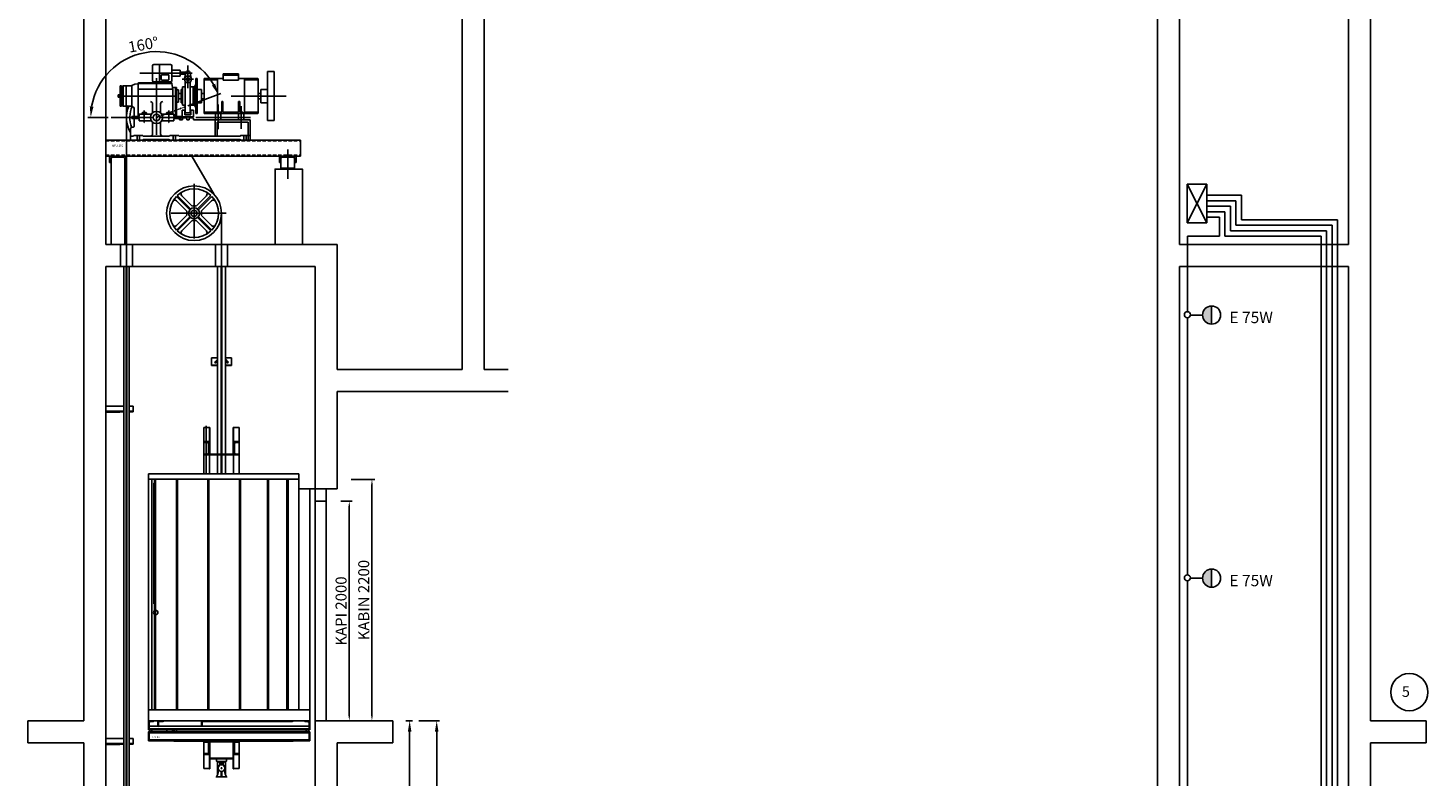
# Model space of a CAD drawing. Units: millimetres. Extents: x -27473 to 475, y 12702 to 21602.
# Drawn here: x -16805 to -14253, y 17258 to 18623 of the extents above; entities that cross this region are included whole.
import ezdxf

# ---------------------------------------------------------------- set-up
doc = ezdxf.new("R2010")
doc.units = ezdxf.units.MM
for name, pattern in [('DASHDOTX2', [2, 1, -0.5, 0, -0.5]), ('DASHEDX2', [1.5, 1, -0.5]), ('HIDDEN', [9.525, 6.35, -3.175])]:
    doc.linetypes.add(name, pattern=pattern)
for name, color, linetype in [('GÖRÜNMEZ', 6, 'HIDDEN'), ('KABIN', 171, 'Continuous'), ('KABLO', 1, 'Continuous'), ('KARKAS', 60, 'Continuous'), ('KASA', 150, 'Continuous'), ('KONSOL', 14, 'Continuous'), ('KUYU', 9, 'Continuous'), ('MAKINA', 140, 'Continuous'), ('MERKEZ', 1, 'DASHDOTX2'), ('NPU', 40, 'Continuous'), ('OLCU', 40, 'Continuous'), ('RAY', 5, 'Continuous'), ('YAZı', 4, 'Continuous')]:
    doc.layers.add(name, color=color, linetype=linetype)
doc.styles.add('ROMANS', font='romans', dxfattribs={"width": 0.7})
doc.styles.add('ROMANT', font='romant', dxfattribs={"height": 4})
doc.dimstyles.new('UMIT', dxfattribs={"dimscale": 0, "dimtxt": 20, "dimasz": 10, "dimexe": 5, "dimexo": 5, "dimgap": 5, "dimtad": 1, "dimdec": 0, "dimzin": 0, "dimdsep": 46, "dimtxsty": 'Standard', "dimcen": 0, "dimclrd": 2, "dimclre": 2, "dimclrt": 2, "dimadec": 0, "dimazin": 0, "dimtfac": 1, "dimtdec": 0, "dimtix": 1, "dimtmove": 2, "dimatfit": 3, "dimfxl": 1, "dimtolj": 1, "dimtzin": 0, "dimarcsym": 0})
doc.dimstyles.new('UMUT2', dxfattribs={"dimtxt": 20, "dimasz": 20, "dimexe": 5, "dimexo": 5, "dimgap": 5, "dimtad": 1, "dimdec": 0, "dimlfac": 2, "dimzin": 0, "dimdsep": 46, "dimtxsty": 'Standard', "dimcen": 0, "dimclrd": 2, "dimclre": 2, "dimclrt": 2, "dimadec": 0, "dimazin": 0, "dimtfac": 0.333333, "dimtdec": 0, "dimtix": 1, "dimtofl": 0, "dimtmove": 2, "dimatfit": 3, "dimfxl": 1, "dimtolj": 1, "dimtzin": 0, "dimarcsym": 0})

# ---------------------------------------------------------------- blocks, each defined once
blk = doc.blocks.new('*D12')
at = {"layer": 'DEFPOINTS', "color": 0, "ltscale": 4}
for p in [(-16098, 17360.3), (-16098, 14360.3), (-16060.2, 14360.3)]:
    blk.add_point(p, dxfattribs=at)
at = {"layer": 'OLCU', "color": 2, "lineweight": -2, "ltscale": 4}
for p, q in [((-16093, 17360.3), (-16055.2, 17360.3)), ((-16060.2, 17340.3), (-16060.2, 14380.3)), ((-16093, 14360.3), (-16055.2, 14360.3))]:
    blk.add_line(p, q, dxfattribs=at)
at = {"layer": 'OLCU', "color": 2, "ltscale": 4}
for points in [[(-16063.5, 17340.3), (-16056.9, 17340.3), (-16060.2, 17360.3)], [(-16063.5, 14380.3), (-16056.9, 14380.3), (-16060.2, 14360.3)]]:
    blk.add_solid(points, dxfattribs=at)
at = {"layer": 'OLCU', "color": 2, "ltscale": 4, "insert": (-16075.4, 15860.3), "char_height": 20, "attachment_point": 5, "rotation": 90}
blk.add_mtext('\\A1;SEYIR MESAFESI {\\fTxt|b0|i0|c162|p2;12000}', dxfattribs=at)
blk = doc.blocks.new('*D15')
at = {"layer": 'DEFPOINTS', "color": 0, "ltscale": 4}
for p in [(-16221, 17799.9), (-16178.2, 17799.9), (-16221, 17360.3)]:
    blk.add_point(p, dxfattribs=at)
at = {"layer": 'OLCU', "color": 2, "lineweight": -2, "ltscale": 4}
for p, q in [((-16216, 17799.9), (-16173.2, 17799.9)), ((-16178.2, 17370.3), (-16178.2, 17789.9)), ((-16216, 17360.3), (-16173.2, 17360.3))]:
    blk.add_line(p, q, dxfattribs=at)
at = {"layer": 'OLCU', "color": 2, "ltscale": 4}
for points in [[(-16179.9, 17789.9), (-16176.6, 17789.9), (-16178.2, 17799.9)], [(-16179.9, 17370.3), (-16176.6, 17370.3), (-16178.2, 17360.3)]]:
    blk.add_solid(points, dxfattribs=at)
at = {"layer": 'OLCU', "color": 2, "ltscale": 4, "insert": (-16193.2, 17580.1), "char_height": 20, "attachment_point": 5, "rotation": 90}
blk.add_mtext('\\A1;KABIN 2200', dxfattribs=at)
blk = doc.blocks.new('*D14')
at = {"layer": 'DEFPOINTS', "color": 0, "ltscale": 4}
for p in [(-16240, 17760.2), (-16219.5, 17760.2), (-16240.4, 17360.3)]:
    blk.add_point(p, dxfattribs=at)
at = {"layer": 'OLCU', "color": 2, "lineweight": -2, "ltscale": 4}
for p, q in [((-16235, 17760.2), (-16214.5, 17760.2)), ((-16219.5, 17370.3), (-16219.5, 17750.2)), ((-16235.4, 17360.3), (-16214.5, 17360.3))]:
    blk.add_line(p, q, dxfattribs=at)
at = {"layer": 'OLCU', "color": 2, "ltscale": 4}
for points in [[(-16221.2, 17750.2), (-16217.9, 17750.2), (-16219.5, 17760.2)], [(-16221.2, 17370.3), (-16217.9, 17370.3), (-16219.5, 17360.3)]]:
    blk.add_solid(points, dxfattribs=at)
at = {"layer": 'OLCU', "color": 2, "ltscale": 4, "insert": (-16234.5, 17560.2), "char_height": 20, "attachment_point": 5, "rotation": 90}
blk.add_mtext('\\A1;KAPI 2000', dxfattribs=at)
blk = doc.blocks.new('*D17')
at = {"layer": 'DEFPOINTS', "color": 0, "ltscale": 4}
for p in [(-16121.5, 17360.3), (-16109.5, 17360.3), (-16121.5, 16760.3)]:
    blk.add_point(p, dxfattribs=at)
at = {"layer": 'OLCU', "color": 2, "lineweight": -2, "ltscale": 4}
for p, q in [((-16116.5, 17360.3), (-16104.5, 17360.3)), ((-16109.5, 16780.3), (-16109.5, 17340.3)), ((-16116.5, 16760.3), (-16104.5, 16760.3))]:
    blk.add_line(p, q, dxfattribs=at)
at = {"layer": 'OLCU', "color": 2, "ltscale": 4}
for points in [[(-16112.8, 17340.3), (-16106.2, 17340.3), (-16109.5, 17360.3)], [(-16112.8, 16780.3), (-16106.2, 16780.3), (-16109.5, 16760.3)]]:
    blk.add_solid(points, dxfattribs=at)
at = {"layer": 'OLCU', "color": 2, "ltscale": 4, "insert": (-16124.7, 17060.3), "char_height": 20, "attachment_point": 5, "rotation": 90}
blk.add_mtext('\\A1;KAT YUKSEKLIGI{\\fTxt|b0|i0|c162|p2;  3}000', dxfattribs=at)
blk = doc.blocks.new('*D68')
at = {"layer": 'DEFPOINTS', "color": 0, "ltscale": 4}
for p in [(-16537.1, 18574.8), (-16518.1, 18479.4), (-16653.8, 18459.7), (-16570.8, 18459.7), (-16399.3, 18459.7)]:
    blk.add_point(p, dxfattribs=at)
at = {"layer": 'NPU', "color": 2, "lineweight": -2, "ltscale": 4}
for p, q in [((-16513.5, 18481.1), (-16453.7, 18503.4)), ((-16658.8, 18459.7), (-16695.8, 18459.7))]:
    blk.add_line(p, q, dxfattribs=at)
blk.add_arc((-16570.8, 18459.7), 120, 30.0485, 170.4379, dxfattribs=at)
at = {"layer": 'NPU', "color": 2, "ltscale": 4}
for points in [[(-16464, 18521.2), (-16470, 18518.3), (-16458.4, 18501.7)], [(-16685.8, 18479.3), (-16692.5, 18479.9), (-16690.8, 18459.7)]]:
    blk.add_solid(points, dxfattribs=at)
at = {"layer": 'NPU', "color": 2, "ltscale": 4, "insert": (-16594.8, 18592.5), "char_height": 20, "attachment_point": 5, "rotation": 10.2432}
blk.add_mtext('\\A1;160°', dxfattribs=at)

msp = doc.modelspace()

# ---------------------------------------------------------------- hatches: boundary and pattern name
at = {"layer": 'KUYU', "ltscale": 4}
for points in [[(-14664.382, 18099.616, 0.41421356), (-14647.882, 18083.116), (-14647.882, 18116.116, 0.41421356)], [(-14664.382, 17620.102, 0.41421356), (-14647.882, 17603.602), (-14647.882, 17636.602, 0.41421356)]]:
    msp.add_hatch(color=256, dxfattribs=at).paths.add_polyline_path(points)

# ---------------------------------------------------------------- linework, layer by layer
at = {"color": 2, "linetype": 'DASHEDX2'}
for p, q in [((-16606.36, 18426.775), (-16606.36, 18418.551)), ((-16601.856, 18426.775), (-16601.856, 18418.551)), ((-16540.765, 18426.775), (-16540.765, 18418.551)), ((-16536.262, 18426.775), (-16536.262, 18418.551)), ((-16411.926, 18426.775), (-16411.926, 18418.551)), ((-16407.423, 18426.775), (-16407.423, 18418.551))]:
    msp.add_line(p, q, dxfattribs=at)
at = {"ltscale": 3}
for p, q in [((-14692.526, 18268.004), (-14692.526, 18338.004)), ((-14692.526, 18338.004), (-14656.526, 18338.004)), ((-14692.526, 18338.004), (-14656.526, 18268.004)), ((-14656.526, 18338.004), (-14692.526, 18268.004)), ((-14656.526, 18338.004), (-14656.526, 18268.004)), ((-14656.526, 18268.004), (-14692.526, 18268.004)), ((-14647.882, 18116.116), (-14647.882, 18083.116)), ((-14647.882, 17636.602), (-14647.882, 17603.602))]:
    msp.add_line(p, q, dxfattribs=at)
at = {"linetype": 'Continuous'}
for centre, radius in [((-14691.946, 18100.252), 5.5), ((-14647.882, 18099.616), 16.5), ((-14647.882, 17620.102), 16.5), ((-14691.946, 17620.738), 5.5)]:
    msp.add_circle(centre, radius, dxfattribs=at)
at = {"layer": 'GÖRÜNMEZ', "linetype": 'HIDDEN'}
for p, q in [((-16663.497, 18417.051), (-16308.658, 18417.051)), ((-16663.497, 18391.208), (-16308.658, 18391.208))]:
    msp.add_line(p, q, dxfattribs=at)
at = {"layer": 'KABIN', "ltscale": 100}
for p, q in [((-16585.535, 17810.275), (-16585.535, 17360.275)), ((-16579.535, 17800.275), (-16579.535, 17380.275)), ((-16574.435, 17800.275), (-16574.435, 17380.275)), ((-16572.435, 17800.275), (-16572.435, 17380.275)), ((-16534.435, 17800.275), (-16534.435, 17380.275)), ((-16532.435, 17800.275), (-16532.435, 17380.275)), ((-16477.381, 17800.275), (-16477.381, 17380.275)), ((-16475.381, 17800.275), (-16475.381, 17380.275)), ((-16419.738, 17800.275), (-16419.738, 17380.275)), ((-16417.738, 17800.275), (-16417.738, 17380.275)), ((-16368.638, 17800.275), (-16368.638, 17380.275)), ((-16366.638, 17800.275), (-16366.638, 17380.275)), ((-16333.117, 17800.275), (-16333.117, 17380.275)), ((-16331.117, 17800.275), (-16331.117, 17380.275))]:
    msp.add_line(p, q, dxfattribs=at)
at = {"layer": 'KABIN', "linetype": 'Continuous'}
for p, q in [((-16585.535, 17810.275), (-16311.523, 17810.275)), ((-16585.535, 17800.275), (-16311.523, 17800.275)), ((-16585.535, 17380.275), (-16291.523, 17380.275)), ((-16585.535, 17360.275), (-16291.523, 17360.275)), ((-16585.535, 17359.875), (-16291.523, 17359.875))]:
    msp.add_line(p, q, dxfattribs=at)
msp.add_lwpolyline([(-16575.76, 17573.02), (-16573.76, 17573.02), (-16573.76, 17793.02), (-16575.76, 17793.02)], close=True, dxfattribs=at)
msp.add_circle((-16572.2, 17557.472), 4, dxfattribs=at)
at = {"layer": 'KABLO', "linetype": 'Continuous'}
for p, q in [((-14686.483, 18099.616), (-14664.382, 18099.616)), ((-14686.483, 17620.102), (-14664.382, 17620.102))]:
    msp.add_line(p, q, dxfattribs=at)
at = {"layer": 'KARKAS'}
for p, q in [((-16431.42, 17845.875), (-16473.42, 17845.875)), ((-16431.42, 17844.573), (-16473.42, 17844.573)), ((-16539.041, 17323.875), (-16539.041, 17322.875)), ((-16321.894, 17322.875), (-16539.041, 17322.875)), ((-16431.42, 17321.875), (-16473.42, 17321.875)), ((-16321.894, 17323.875), (-16321.894, 17322.875)), ((-16431.42, 17291.875), (-16473.42, 17291.875)), ((-16431.42, 17290.875), (-16473.42, 17290.875)), ((-16460.62, 17285.875), (-16444.22, 17285.875)), ((-16453.02, 17280.075), (-16453.02, 17285.875)), ((-16451.82, 17280.075), (-16451.82, 17285.875)), ((-16461.42, 17256.875), (-16461.42, 17257.875)), ((-16453.02, 17257.875), (-16453.02, 17267.705)), ((-16451.82, 17257.875), (-16451.82, 17267.705)), ((-16443.42, 17257.875), (-16443.42, 17256.875))]:
    msp.add_line(p, q, dxfattribs=at)
at = {"layer": 'KARKAS', "linetype": 'Continuous'}
for p, q in [((-16461.42, 17290.875), (-16461.42, 17286.675)), ((-16443.42, 17290.875), (-16443.42, 17286.675)), ((-16461.42, 17257.875), (-16443.42, 17257.875))]:
    msp.add_line(p, q, dxfattribs=at)
at = {"layer": 'KARKAS'}
for points in [[(-16473.42, 17894.875), (-16474.42, 17894.875), (-16474.42, 17844.875), (-16473.42, 17844.875)], [(-16431.42, 17894.875), (-16430.42, 17894.875), (-16430.42, 17844.875), (-16431.42, 17844.875)], [(-16473.42, 17272.875), (-16474.42, 17272.875), (-16474.42, 17322.875), (-16473.42, 17322.875)], [(-16431.42, 17272.875), (-16430.42, 17272.875), (-16430.42, 17322.875), (-16431.42, 17322.875)]]:
    msp.add_lwpolyline(points, close=True, dxfattribs=at)
for points in [[(-16474.42, 17844.875), (-16474.42, 17868.875), (-16483.42, 17868.875), (-16483.42, 17868.266, 0.39102055), (-16482.592, 17867.369), (-16477.476, 17866.96, -0.39102055), (-16475.82, 17865.166), (-16475.82, 17848.585, -0.39102055), (-16477.476, 17846.791), (-16482.592, 17846.382, 0.39102055), (-16483.42, 17845.485), (-16483.42, 17844.875)], [(-16430.42, 17844.875), (-16430.42, 17868.875), (-16421.42, 17868.875), (-16421.42, 17868.266, -0.39102055), (-16422.248, 17867.369), (-16427.363, 17866.96, 0.39102055), (-16429.02, 17865.166), (-16429.02, 17848.585, 0.39102055), (-16427.363, 17846.791), (-16422.248, 17846.382, -0.39102055), (-16421.42, 17845.485), (-16421.42, 17844.875)], [(-16474.42, 17322.875), (-16474.42, 17298.875), (-16483.42, 17298.875), (-16483.42, 17299.485, -0.39102055), (-16482.592, 17300.382), (-16477.476, 17300.791, 0.39102055), (-16475.82, 17302.585), (-16475.82, 17319.166, 0.39102055), (-16477.476, 17320.96), (-16482.592, 17321.369, -0.39102055), (-16483.42, 17322.266), (-16483.42, 17322.875)], [(-16430.42, 17322.875), (-16430.42, 17298.875), (-16421.42, 17298.875), (-16421.42, 17299.485, 0.39102055), (-16422.248, 17300.382), (-16427.363, 17300.791, -0.39102055), (-16429.02, 17302.585), (-16429.02, 17319.166, -0.39102055), (-16427.363, 17320.96), (-16422.248, 17321.369, 0.39102055), (-16421.42, 17322.266), (-16421.42, 17322.875)]]:
    msp.add_lwpolyline(points, format="xyb", close=True, dxfattribs=at)
at = {"layer": 'KARKAS', "linetype": 'Continuous'}
for points in [[(-16579.131, 17339.875), (-16583.131, 17339.875), (-16583.131, 17343.875), (-16579.131, 17343.875)], [(-16538.526, 17339.875), (-16534.526, 17339.875), (-16534.526, 17343.875), (-16538.526, 17343.875)], [(-16538.526, 17339.875), (-16534.526, 17339.875), (-16534.526, 17343.875), (-16538.526, 17343.875)], [(-16297.927, 17339.875), (-16293.927, 17339.875), (-16293.927, 17343.875), (-16297.927, 17343.875)]]:
    msp.add_lwpolyline(points, close=True, dxfattribs=at)
at = {"layer": 'KARKAS'}
for radius in [6.2, 0.6]:
    msp.add_circle((-16452.42, 17273.875), radius, dxfattribs=at)
for centre, radius, start, end in [((-16460.62, 17286.675), 0.8, 180, 270), ((-16461.814, 17281.872), 6.153, 316.616407, 40.581498), ((-16443.026, 17281.872), 6.153, 139.418502, 223.383593), ((-16444.22, 17286.675), 0.8, 270, 0), ((-16485.163, 17270.275), 26.786, 332.423624, 7.723885), ((-16419.677, 17270.275), 26.786, 172.276115, 207.576376)]:
    msp.add_arc(centre, radius, start, end, dxfattribs=at)
at = {"layer": 'KASA', "linetype": 'Continuous'}
for p, q in [((-16291.523, 17783.166), (-16291.523, 17359.177)), ((-16291.523, 17359.177), (-16291.523, 17351.082))]:
    msp.add_line(p, q, dxfattribs=at)
at = {"layer": 'KONSOL'}
for p, q in [((-16470.42, 18021.527), (-16459.42, 18021.527)), ((-16470.42, 18007.527), (-16470.42, 18021.527)), ((-16459.42, 18017.527), (-16464.834, 18012.113)), ((-16464.834, 18014.941), (-16462.006, 18012.113)), ((-16459.42, 18018.916), (-16464.125, 18014.236)), ((-16459.42, 18016.113), (-16462.713, 18012.82)), ((-16459.837, 18019.938), (-16459.42, 18019.521)), ((-16445.42, 18021.527), (-16434.42, 18021.527)), ((-16445.006, 18019.941), (-16445.42, 18019.527)), ((-16445.42, 18018.941), (-16440.713, 18014.234)), ((-16445.42, 18017.527), (-16440.006, 18012.113)), ((-16445.42, 18016.113), (-16442.127, 18012.82)), ((-16440.006, 18014.941), (-16442.834, 18012.113)), ((-16434.42, 18021.527), (-16434.42, 18007.527)), ((-16459.42, 18008.527), (-16470.42, 18008.527)), ((-16459.42, 18007.527), (-16470.42, 18007.527)), ((-16434.42, 18008.527), (-16445.42, 18008.527)), ((-16434.42, 18007.527), (-16445.42, 18007.527)), ((-16637.523, 17922.498), (-16663.523, 17922.498)), ((-16637.523, 17923.498), (-16637.523, 17922.498)), ((-16637.523, 17316.76), (-16663.523, 17316.76)), ((-16637.523, 17317.76), (-16637.523, 17316.76))]:
    msp.add_line(p, q, dxfattribs=at)
for centre, start, end in [((-16463.42, 18013.527), 135, 315), ((-16441.42, 18013.527), 225, 45)]:
    msp.add_arc(centre, 1, start, end, dxfattribs=at)
at = {"layer": 'KUYU'}
for p, q in [((-16703.523, 17360.275), (-16703.523, 18688.275)), ((-15973.523, 18000.275), (-15973.523, 18688.275)), ((-14746.543, 18684.275), (-14746.543, 14020.275)), ((-14358.543, 18684.275), (-14358.543, 17360.275)), ((-14706.543, 18644.275), (-14706.543, 18228.275)), ((-14398.543, 18644.275), (-14398.543, 18228.275)), ((-14656.526, 18317.987), (-14593.71, 18317.987)), ((-14656.526, 18307.987), (-14603.71, 18307.987)), ((-14656.526, 18297.987), (-14613.71, 18297.987)), ((-14613.71, 18297.987), (-14613.71, 18253.347)), ((-14603.71, 18307.987), (-14603.71, 18263.347)), ((-14593.71, 18317.987), (-14593.71, 18273.347)), ((-14656.526, 18287.987), (-14623.71, 18287.987)), ((-14656.526, 18277.987), (-14633.71, 18277.987)), ((-14633.71, 18277.987), (-14633.71, 18243.347)), ((-14623.71, 18287.987), (-14623.71, 18243.347)), ((-14593.71, 18273.347), (-14418.459, 18273.347)), ((-14418.459, 18273.347), (-14418.459, 14299.524)), ((-14613.71, 18253.347), (-14438.459, 18253.347)), ((-14603.71, 18263.347), (-14428.459, 18263.347)), ((-14438.459, 18253.347), (-14438.459, 14413.498)), ((-14428.459, 18263.347), (-14428.459, 14357.989)), ((-16703.523, 18050.275), (-16703.523, 18228.275)), ((-16281.523, 18228.275), (-16663.523, 18228.275)), ((-16636.297, 18188.275), (-16636.297, 18228.275)), ((-16614.816, 18188.275), (-16614.816, 18228.275)), ((-16463.204, 18188.275), (-16463.204, 18228.275)), ((-16441.722, 18188.275), (-16441.722, 18228.275)), ((-16241.523, 18000.275), (-16241.523, 18228.275)), ((-14398.543, 18228.275), (-14706.543, 18228.275)), ((-14691.946, 18243.347), (-14633.71, 18243.347)), ((-14623.71, 18243.347), (-14448.459, 18243.347)), ((-14448.459, 18243.347), (-14448.459, 14462.603)), ((-14358.543, 18228.275), (-14358.543, 18228.275)), ((-16663.523, 18188.275), (-16663.523, 17227.835)), ((-16281.523, 18188.275), (-16663.523, 18188.275)), ((-16281.523, 17227.835), (-16281.523, 18188.275)), ((-14398.543, 18188.275), (-14706.543, 18188.275)), ((-14706.543, 18188.275), (-14706.543, 14060.275)), ((-14398.543, 18188.275), (-14398.543, 14060.275)), ((-16241.523, 17783.166), (-16241.523, 17960.275)), ((-16311.523, 17783.166), (-16311.523, 17810.275)), ((-16805.089, 17360.275), (-16703.523, 17360.275)), ((-16805.089, 17360.275), (-16805.089, 17320.275)), ((-16139.957, 17360.275), (-16281.523, 17360.275)), ((-16139.957, 17360.275), (-16139.957, 17320.275)), ((-14256.977, 17360.275), (-14358.543, 17360.275)), ((-14256.977, 17360.275), (-14358.543, 17360.275)), ((-14256.977, 17360.275), (-14256.977, 17320.275)), ((-16805.089, 17320.275), (-16703.523, 17320.275)), ((-16703.523, 17227.835), (-16703.523, 17320.275)), ((-16241.523, 17188.275), (-16241.523, 17320.275)), ((-16139.957, 17320.275), (-16241.523, 17320.275)), ((-14256.977, 17320.275), (-14358.543, 17320.275)), ((-14358.543, 17320.275), (-14358.543, 16760.275))]:
    msp.add_line(p, q, dxfattribs=at)
at = {"layer": 'KUYU', "ltscale": 4}
for p, q in [((-16663.523, 18648.275), (-16663.523, 18228.275)), ((-16013.523, 18000.275), (-16013.523, 18648.275)), ((-15973.523, 18000.275), (-15973.523, 18648.275)), ((-16625.513, 18188.275), (-16625.513, 18482.275)), ((-16465.879, 18319.339), (-16506.49, 18388.907)), ((-16452.42, 18188.275), (-16452.42, 18285.21)), ((-16281.523, 18228.275), (-16241.523, 18228.275)), ((-14691.946, 18105.752), (-14691.946, 18243.347)), ((-14691.946, 17626.238), (-14691.946, 18094.752)), ((-16241.523, 18000.275), (-16013.523, 18000.275)), ((-15973.523, 18000.275), (-15929.817, 18000.275)), ((-16241.523, 17960.275), (-15929.817, 17960.275)), ((-16311.523, 17783.166), (-16311.523, 17380.275)), ((-16261.523, 17760.251), (-16281.523, 17760.275)), ((-16261.523, 17783.166), (-16261.523, 17360.275)), ((-14691.946, 17615.238), (-14691.946, 17050.053)), ((-16291.523, 17346.843), (-16291.523, 17366.993))]:
    msp.add_line(p, q, dxfattribs=at)
at = {"layer": 'KUYU', "linetype": 'Continuous'}
for p, q in [((-16281.523, 17854.138), (-16281.523, 17783.166)), ((-16311.523, 17783.166), (-16241.523, 17783.166)), ((-16281.523, 17783.166), (-16281.523, 17303.144)), ((-16281.523, 17760.275), (-16281.523, 17303.144)), ((-16281.523, 17303.144), (-16281.523, 17236.233))]:
    msp.add_line(p, q, dxfattribs=at)
at = {"layer": 'KUYU'}
msp.add_lwpolyline([(-16354.822, 18228.275), (-16304.822, 18228.275), (-16304.822, 18365.775), (-16354.822, 18365.775)], close=True, dxfattribs=at)
at = {"layer": 'KUYU', "ltscale": 4}
msp.add_circle((-14287.386, 17412.387), 33.887, dxfattribs=at)
at = {"layer": 'MAKINA'}
for p, q in [((-16578.027, 18553.656), (-16578.027, 18526.853)), ((-16545.322, 18556.093), (-16575.591, 18556.093)), ((-16542.885, 18526.853), (-16542.885, 18553.656)), ((-16562.142, 18529.141), (-16562.142, 18536.439)), ((-16560.924, 18537.657), (-16549.461, 18537.657)), ((-16549.461, 18527.922), (-16560.924, 18527.922)), ((-16548.243, 18536.439), (-16548.243, 18529.141)), ((-16527.469, 18545.717), (-16542.885, 18545.717)), ((-16527.469, 18534.836), (-16542.885, 18534.836)), ((-16527.469, 18545.717), (-16527.469, 18534.836)), ((-16517.086, 18542.272), (-16527.469, 18542.272)), ((-16527.469, 18538.595), (-16518.047, 18538.595)), ((-16519.594, 18530.457), (-16517.548, 18541.026)), ((-16518.382, 18525.48), (-16518.382, 18468.266)), ((-16507.525, 18530.457), (-16509.571, 18541.026)), ((-16509.272, 18524.885), (-16509.272, 18468.266)), ((-16498.914, 18530.995), (-16498.914, 18466.667)), ((-16496.477, 18530.995), (-16498.914, 18530.995)), ((-16496.477, 18530.995), (-16496.477, 18466.667)), ((-16484.294, 18530.995), (-16484.294, 18466.667)), ((-16449.226, 18530.995), (-16484.294, 18530.995)), ((-16459.927, 18528.559), (-16484.294, 18528.559)), ((-16459.927, 18530.995), (-16459.927, 18466.667)), ((-16449.226, 18527.568), (-16449.226, 18539.549)), ((-16449.226, 18539.549), (-16421.635, 18539.549)), ((-16449.226, 18537.112), (-16421.635, 18537.112)), ((-16421.635, 18527.568), (-16449.226, 18527.568)), ((-16421.635, 18539.549), (-16421.635, 18539.028)), ((-16421.635, 18539.028), (-16421.635, 18527.568)), ((-16387.071, 18530.995), (-16421.635, 18530.995)), ((-16410.219, 18530.995), (-16410.219, 18466.667)), ((-16385.852, 18528.559), (-16410.219, 18528.559)), ((-16385.852, 18529.777), (-16385.852, 18467.885)), ((-16368.796, 18543.344), (-16368.796, 18454.318)), ((-16356.612, 18543.344), (-16368.796, 18543.344)), ((-16356.612, 18543.344), (-16356.612, 18454.318)), ((-16640.824, 18497.326), (-16640.824, 18500.337)), ((-16639.203, 18499.787), (-16640.631, 18499.787)), ((-16639.203, 18500.92), (-16640.602, 18500.92)), ((-16638.981, 18497.326), (-16638.981, 18500.337)), ((-16638.428, 18497.326), (-16638.428, 18500.337)), ((-16636.807, 18499.787), (-16638.235, 18499.787)), ((-16636.807, 18500.92), (-16638.206, 18500.92)), ((-16636.807, 18480.396), (-16636.807, 18517.266)), ((-16634.849, 18517.266), (-16636.807, 18517.266)), ((-16636.807, 18496.742), (-16636.807, 18500.92)), ((-16634.849, 18480.396), (-16634.849, 18517.266)), ((-16633.283, 18511.274), (-16634.849, 18511.274)), ((-16633.533, 18512.902), (-16633.533, 18515.913)), ((-16631.912, 18515.364), (-16633.339, 18515.364)), ((-16633.339, 18513.452), (-16631.912, 18513.452)), ((-16631.912, 18516.497), (-16633.311, 18516.497)), ((-16633.311, 18512.319), (-16631.912, 18512.319)), ((-16633.283, 18511.274), (-16631.912, 18511.274)), ((-16633.283, 18486.388), (-16633.283, 18511.274)), ((-16631.912, 18480.396), (-16631.912, 18517.266)), ((-16615.715, 18517.266), (-16631.912, 18517.266)), ((-16631.912, 18512.319), (-16631.912, 18516.497)), ((-16626.038, 18480.396), (-16626.038, 18517.266)), ((-16610.426, 18520.461), (-16615.715, 18517.971)), ((-16615.715, 18517.971), (-16615.715, 18480.206)), ((-16604.327, 18521.084), (-16610.426, 18520.461)), ((-16604.327, 18521.786), (-16604.327, 18461.714)), ((-16543.904, 18523.005), (-16603.108, 18523.005)), ((-16543.714, 18521.396), (-16603.108, 18521.396)), ((-16541.427, 18511.208), (-16603.108, 18511.208)), ((-16545.322, 18524.416), (-16575.591, 18524.416)), ((-16542.694, 18521.929), (-16541.4, 18510.98)), ((-16534.452, 18514.495), (-16541.816, 18514.495)), ((-16541.4, 18510.98), (-16541.4, 18465.63)), ((-16536.033, 18461.714), (-16536.033, 18514.495)), ((-16534.452, 18461.714), (-16534.452, 18514.495)), ((-16530.717, 18510.182), (-16534.452, 18510.182)), ((-16530.717, 18487.48), (-16530.717, 18510.182)), ((-16525.894, 18503.704), (-16530.717, 18503.704)), ((-16523.457, 18511.014), (-16525.894, 18511.014)), ((-16525.894, 18511.014), (-16525.894, 18498.831)), ((-16518.382, 18515.497), (-16523.457, 18515.497)), ((-16523.457, 18515.497), (-16523.457, 18498.831)), ((-16501.351, 18515.497), (-16509.272, 18515.497)), ((-16503.787, 18515.497), (-16503.787, 18498.831)), ((-16498.914, 18519.787), (-16501.351, 18515.497)), ((-16501.351, 18515.497), (-16501.351, 18482.165)), ((-16489.167, 18511.014), (-16496.477, 18511.014)), ((-16489.167, 18511.014), (-16489.167, 18486.648)), ((-16484.294, 18503.704), (-16489.167, 18503.704)), ((-16380.979, 18503.704), (-16385.852, 18503.704)), ((-16368.796, 18511.014), (-16380.979, 18511.014)), ((-16380.979, 18511.014), (-16380.979, 18486.648)), ((-16640.631, 18497.875), (-16639.203, 18497.875)), ((-16640.602, 18496.742), (-16639.203, 18496.742)), ((-16638.235, 18497.875), (-16636.807, 18497.875)), ((-16638.206, 18496.742), (-16636.807, 18496.742)), ((-16634.849, 18480.396), (-16636.807, 18480.396)), ((-16633.283, 18486.388), (-16634.849, 18486.388)), ((-16633.533, 18484.76), (-16633.533, 18481.749)), ((-16633.339, 18484.21), (-16631.912, 18484.21)), ((-16631.912, 18482.299), (-16633.339, 18482.299)), ((-16633.311, 18485.343), (-16631.912, 18485.343)), ((-16631.912, 18481.165), (-16633.311, 18481.165)), ((-16633.283, 18486.388), (-16631.912, 18486.388)), ((-16631.912, 18485.343), (-16631.912, 18481.165)), ((-16617.197, 18480.396), (-16631.912, 18480.396)), ((-16611.323, 18459.67), (-16611.323, 18474.522)), ((-16578.175, 18468.132), (-16578.175, 18484.707)), ((-16563.468, 18468.132), (-16563.468, 18484.707)), ((-16530.717, 18487.48), (-16534.452, 18487.48)), ((-16525.894, 18493.958), (-16530.717, 18493.958)), ((-16525.894, 18486.648), (-16525.894, 18498.831)), ((-16523.457, 18486.648), (-16525.894, 18486.648)), ((-16523.457, 18482.165), (-16523.457, 18498.831)), ((-16518.382, 18482.165), (-16523.457, 18482.165)), ((-16501.351, 18482.165), (-16509.272, 18482.165)), ((-16503.787, 18482.165), (-16503.787, 18498.831)), ((-16498.914, 18477.875), (-16501.351, 18482.165)), ((-16489.167, 18486.648), (-16496.477, 18486.648)), ((-16484.294, 18493.958), (-16489.167, 18493.958)), ((-16451.882, 18488.836), (-16451.882, 18469.104)), ((-16449.785, 18488.836), (-16451.882, 18488.836)), ((-16449.785, 18488.836), (-16449.785, 18469.104)), ((-16421.341, 18488.836), (-16421.341, 18469.104)), ((-16419.244, 18488.836), (-16421.341, 18488.836)), ((-16419.244, 18488.836), (-16419.244, 18469.104)), ((-16380.979, 18493.958), (-16385.852, 18493.958)), ((-16368.796, 18486.648), (-16380.979, 18486.648)), ((-16615.561, 18461.127), (-16615.561, 18459.67)), ((-16615.561, 18459.67), (-16576.938, 18459.67)), ((-16615.561, 18459.67), (-16576.938, 18459.67)), ((-16615.561, 18458.214), (-16615.561, 18459.67)), ((-16603.011, 18461.714), (-16614.974, 18461.714)), ((-16603.011, 18457.626), (-16614.974, 18457.626)), ((-16611.323, 18444.795), (-16611.323, 18459.67)), ((-16602.423, 18465.043), (-16602.423, 18462.302)), ((-16602.423, 18454.298), (-16602.423, 18457.039)), ((-16580.316, 18465.63), (-16601.836, 18465.63)), ((-16580.316, 18453.71), (-16601.836, 18453.71)), ((-16597.29, 18468.362), (-16597.29, 18465.63)), ((-16597.29, 18465.63), (-16589.129, 18465.63)), ((-16596.15, 18468.796), (-16590.269, 18468.796)), ((-16595.076, 18468.418), (-16595.076, 18465.63)), ((-16591.343, 18465.63), (-16591.343, 18468.418)), ((-16589.129, 18465.63), (-16589.129, 18468.362)), ((-16578.175, 18451.209), (-16578.175, 18429.712)), ((-16526.082, 18459.67), (-16564.704, 18459.67)), ((-16526.082, 18459.67), (-16564.704, 18459.67)), ((-16563.468, 18451.209), (-16563.468, 18429.712)), ((-16561.327, 18465.63), (-16539.807, 18465.63)), ((-16561.327, 18453.71), (-16539.807, 18453.71)), ((-16552.514, 18465.63), (-16552.514, 18468.362)), ((-16544.353, 18465.63), (-16552.514, 18465.63)), ((-16545.493, 18468.796), (-16551.374, 18468.796)), ((-16550.3, 18465.63), (-16550.3, 18468.418)), ((-16546.567, 18468.418), (-16546.567, 18465.63)), ((-16544.353, 18468.362), (-16544.353, 18465.63)), ((-16539.22, 18465.043), (-16539.22, 18462.302)), ((-16539.22, 18454.298), (-16539.22, 18457.039)), ((-16538.632, 18461.714), (-16526.669, 18461.714)), ((-16538.632, 18457.626), (-16526.669, 18457.626)), ((-16529.154, 18455.167), (-16529.154, 18457.626)), ((-16523.28, 18455.167), (-16529.154, 18455.167)), ((-16526.082, 18461.127), (-16526.082, 18459.67)), ((-16526.082, 18458.214), (-16526.082, 18459.67)), ((-16524.306, 18473.261), (-16519.361, 18473.261)), ((-16524.306, 18460.987), (-16524.306, 18473.261)), ((-16524.306, 18460.987), (-16503.349, 18460.987)), ((-16515.448, 18459.083), (-16523.28, 18459.083)), ((-16523.28, 18459.083), (-16523.28, 18455.167)), ((-16519.361, 18473.261), (-16519.361, 18464.637)), ((-16508.293, 18464.637), (-16519.361, 18464.637)), ((-16509.272, 18468.266), (-16518.382, 18468.266)), ((-16515.448, 18455.167), (-16515.448, 18459.083)), ((-16511.532, 18455.167), (-16515.448, 18455.167)), ((-16503.7, 18459.083), (-16511.532, 18459.083)), ((-16511.532, 18459.083), (-16511.532, 18455.167)), ((-16503.349, 18473.261), (-16508.293, 18473.261)), ((-16508.293, 18473.261), (-16508.293, 18464.637)), ((-16503.7, 18455.167), (-16503.7, 18459.083)), ((-16464.262, 18455.167), (-16503.7, 18455.167)), ((-16503.349, 18460.987), (-16503.349, 18473.261)), ((-16496.477, 18466.667), (-16498.914, 18466.667)), ((-16451.882, 18469.104), (-16484.294, 18469.104)), ((-16387.071, 18466.667), (-16484.294, 18466.667)), ((-16464.262, 18455.167), (-16464.262, 18425.796)), ((-16464.262, 18455.167), (-16399.884, 18455.167)), ((-16463.095, 18466.667), (-16463.095, 18455.167)), ((-16460.346, 18450.272), (-16460.346, 18425.796)), ((-16459.367, 18451.251), (-16404.779, 18451.251)), ((-16453.348, 18466.667), (-16453.348, 18455.167)), ((-16421.341, 18469.104), (-16449.785, 18469.104)), ((-16421.672, 18466.667), (-16421.672, 18455.167)), ((-16413.451, 18469.104), (-16419.244, 18469.104)), ((-16413.451, 18469.104), (-16413.451, 18466.667)), ((-16411.925, 18466.667), (-16411.925, 18455.167)), ((-16385.852, 18469.104), (-16410.219, 18469.104)), ((-16403.8, 18418.551), (-16403.8, 18450.272)), ((-16399.884, 18418.551), (-16399.884, 18455.167)), ((-16356.612, 18454.318), (-16368.796, 18454.318)), ((-16618.206, 18418.551), (-16618.206, 18439.008)), ((-16618.206, 18425.796), (-16613.213, 18425.796)), ((-16612.234, 18426.775), (-16612.234, 18426.775)), ((-16612.234, 18426.775), (-16595.982, 18426.775)), ((-16595.982, 18426.775), (-16595.982, 18426.775)), ((-16595.003, 18425.796), (-16547.619, 18425.796)), ((-16546.64, 18426.775), (-16546.64, 18426.775)), ((-16546.64, 18426.775), (-16530.387, 18426.775)), ((-16530.388, 18426.775), (-16530.388, 18426.775)), ((-16529.409, 18425.796), (-16418.779, 18425.796)), ((-16417.8, 18426.775), (-16417.8, 18426.775)), ((-16417.8, 18426.775), (-16399.884, 18426.775)), ((-16618.206, 18418.551), (-16595.982, 18418.551)), ((-16612.234, 18418.551), (-16612.234, 18418.551)), ((-16595.982, 18418.551), (-16595.982, 18418.551)), ((-16595.003, 18419.53), (-16547.619, 18419.53)), ((-16546.64, 18418.551), (-16546.64, 18418.551)), ((-16546.64, 18418.551), (-16530.388, 18418.551)), ((-16530.388, 18418.551), (-16530.388, 18418.551)), ((-16529.409, 18419.53), (-16418.779, 18419.53)), ((-16417.8, 18418.551), (-16417.8, 18418.551)), ((-16417.8, 18418.551), (-16399.884, 18418.551)), ((-16510.28, 18291.49), (-16534.651, 18315.832)), ((-16515.515, 18288.867), (-16534.318, 18307.648)), ((-16508.71, 18293.063), (-16533.08, 18317.404)), ((-16506.093, 18298.301), (-16524.896, 18317.082)), ((-16498.747, 18298.301), (-16479.944, 18317.082)), ((-16496.13, 18293.063), (-16471.76, 18317.404)), ((-16494.559, 18291.49), (-16470.189, 18315.832)), ((-16489.324, 18288.867), (-16470.522, 18307.648)), ((-16534.641, 18254.597), (-16510.28, 18278.929)), ((-16534.318, 18262.771), (-16515.515, 18281.552)), ((-16533.07, 18253.025), (-16508.71, 18277.356)), ((-16524.896, 18253.338), (-16506.093, 18272.118)), ((-16479.944, 18253.338), (-16498.747, 18272.118)), ((-16471.77, 18253.025), (-16496.13, 18277.356)), ((-16470.199, 18254.597), (-16494.559, 18278.929)), ((-16470.522, 18262.771), (-16489.324, 18281.552))]:
    msp.add_line(p, q, dxfattribs=at)
at = {"layer": 'MAKINA', "linetype": 'Continuous'}
msp.add_line((-16565.63, 18556.093), (-16565.63, 18524.416), dxfattribs=at)
at = {"layer": 'MAKINA'}
for centre, radius in [((-16513.56, 18529.29), 6.146), ((-16513.56, 18529.29), 2.831), ((-16513.56, 18540.255), 1.094), ((-16570.821, 18459.67), 11.21), ((-16570.821, 18459.67), 6.117), ((-16502.42, 18285.21), 50), ((-16502.42, 18285.21), 10), ((-16502.42, 18285.21), 5.556)]:
    msp.add_circle(centre, radius, dxfattribs=at)
for centre, radius, start, end in [((-16575.591, 18553.656), 2.437, 90, 180), ((-16545.322, 18553.656), 2.437, 0, 90), ((-16575.591, 18526.853), 2.437, 180, 270), ((-16560.924, 18536.439), 1.218, 90, 180), ((-16560.924, 18529.141), 1.218, 180, 270), ((-16549.461, 18536.439), 1.218, 0, 90), ((-16549.461, 18529.141), 1.218, 270, 0), ((-16545.322, 18526.853), 2.437, 270, 0), ((-16513.56, 18540.255), 4.063, 10.952652, 169.047348), ((-16483.076, 18529.777), 1.218, 90, 180), ((-16387.071, 18529.777), 1.218, 0, 90), ((-16639.948, 18500.337), 0.877, 138.257065, 218.848219), ((-16638.37, 18498.831), 2.454, 157.080876, 202.919124), ((-16639.857, 18500.337), 0.877, 321.151781, 41.742935), ((-16641.435, 18498.831), 2.454, 337.080876, 22.919124), ((-16637.552, 18500.337), 0.877, 138.257065, 218.848219), ((-16635.974, 18498.831), 2.454, 157.080876, 202.919124), ((-16632.657, 18515.913), 0.877, 138.257065, 218.848219), ((-16631.079, 18514.408), 2.454, 157.080876, 202.919124), ((-16632.657, 18512.902), 0.877, 141.151781, 221.742935), ((-16603.108, 18521.786), 1.218, 90, 180), ((-16603.108, 18520.178), 1.218, 90, 180), ((-16603.108, 18512.426), 1.218, 180, 270), ((-16603.108, 18509.989), 1.218, 90, 180), ((-16543.904, 18521.786), 1.218, 6.738099, 90), ((-16543.714, 18520.178), 1.218, 6.738099, 90), ((-16639.948, 18497.326), 0.877, 141.151781, 221.742935), ((-16639.857, 18497.326), 0.877, 318.257065, 38.848219), ((-16637.552, 18497.326), 0.877, 141.151781, 221.742935), ((-16632.657, 18484.76), 0.877, 138.257065, 218.848219), ((-16631.079, 18483.254), 2.454, 157.080876, 202.919124), ((-16632.657, 18481.749), 0.877, 141.151781, 221.742935), ((-16570.821, 18459.67), 54.825, 157.787828, 210.198757), ((-16570.821, 18459.67), 48.733, 155.329468, 201.50467), ((-16617.197, 18474.522), 5.874, 0, 90), ((-16582.091, 18484.707), 3.916, 0, 90), ((-16559.552, 18484.707), 3.916, 90, 180), ((-16614.974, 18461.127), 0.587, 90, 180), ((-16614.974, 18458.214), 0.587, 180, 270), ((-16603.011, 18462.302), 0.587, 270, 0), ((-16603.011, 18462.302), 0.587, 270, 0), ((-16603.011, 18457.039), 0.587, 0, 90), ((-16603.011, 18457.039), 0.587, 0, 90), ((-16601.836, 18465.043), 0.587, 90, 180), ((-16601.836, 18454.298), 0.587, 180, 270), ((-16596.15, 18467.084), 1.712, 51.151781, 131.742935), ((-16593.209, 18464.003), 4.793, 67.080876, 112.919124), ((-16590.269, 18467.084), 1.712, 48.257065, 128.848219), ((-16551.374, 18467.084), 1.712, 51.151781, 131.742935), ((-16548.433, 18464.003), 4.793, 67.080876, 112.919124), ((-16545.493, 18467.084), 1.712, 48.257065, 128.848219), ((-16539.807, 18465.043), 0.587, 0, 90), ((-16539.807, 18454.298), 0.587, 270, 0), ((-16538.632, 18462.302), 0.587, 180, 270), ((-16538.632, 18462.302), 0.587, 180, 270), ((-16538.632, 18457.039), 0.587, 90, 180), ((-16538.632, 18457.039), 0.587, 90, 180), ((-16526.669, 18461.127), 0.587, 0, 90), ((-16526.669, 18458.214), 0.587, 270, 0), ((-16483.076, 18467.885), 1.218, 180, 270), ((-16459.367, 18450.272), 0.979, 90, 180), ((-16404.779, 18450.272), 0.979, 0, 90), ((-16387.071, 18467.885), 1.218, 270, 0), ((-16615.269, 18439.008), 2.937, 80.11175, 180), ((-16614.26, 18444.795), 2.937, 260.11175, 0), ((-16613.213, 18426.775), 0.979, 270, 0), ((-16595.003, 18426.775), 0.979, 180, 270), ((-16582.091, 18429.712), 3.916, 270, 0), ((-16559.552, 18429.712), 3.916, 180, 270), ((-16547.619, 18426.775), 0.979, 270, 0), ((-16529.409, 18426.775), 0.979, 180, 270), ((-16418.779, 18426.775), 0.979, 270, 0), ((-16595.003, 18418.551), 0.979, 90, 180), ((-16547.619, 18418.551), 0.979, 0, 90), ((-16529.409, 18418.551), 0.979, 90, 180), ((-16418.779, 18418.551), 0.979, 0, 90), ((-16502.42, 18285.21), 44.444, 46.398933, 133.601067), ((-16521.755, 18320.226), 4.444, 118.90599, 225.03361), ((-16483.085, 18320.226), 4.444, 314.96639, 61.09401), ((-16502.42, 18285.21), 44.444, 136.466154, 223.533846), ((-16537.459, 18304.503), 4.444, 45.03361, 151.161231), ((-16502.42, 18285.21), 13.597, 74.327753, 105.672247), ((-16467.381, 18304.503), 4.444, 28.838769, 134.96639), ((-16502.42, 18285.21), 44.444, 316.466154, 43.533846), ((-16502.42, 18285.21), 13.597, 164.394974, 195.605026), ((-16502.42, 18285.21), 13.597, 254.327753, 285.672247), ((-16502.42, 18285.21), 13.597, 344.394981, 15.605019), ((-16537.459, 18265.916), 4.444, 208.838769, 314.96639), ((-16502.42, 18285.21), 44.444, 226.398933, 313.601067), ((-16521.755, 18250.193), 4.444, 134.96639, 241.09401), ((-16483.085, 18250.193), 4.444, 298.90599, 45.03361), ((-16467.381, 18265.916), 4.444, 225.03361, 331.161231)]:
    msp.add_arc(centre, radius, start, end, dxfattribs=at)
at = {"layer": 'MERKEZ', "ltscale": 100}
for p, q in [((-16513.56, 18554.691), (-16513.56, 18513.095)), ((-16505.769, 18540.255), (-16601.433, 18540.255)), ((-16570.821, 18531.356), (-16570.821, 18411.64)), ((-16570.821, 18528.041), (-16570.821, 18405.213)), ((-16334.538, 18498.831), (-16652.154, 18498.831)), ((-16458.222, 18483.497), (-16458.222, 18438.702)), ((-16416.798, 18480.251), (-16416.798, 18439.026)), ((-16399.274, 18459.67), (-16653.788, 18459.67)), ((-16331.638, 18401.08), (-16331.638, 18347.984)), ((-16502.42, 18338.915), (-16502.42, 18229.735)), ((-16443.958, 18285.21), (-16549.502, 18285.21)), ((-16480.42, 17897.62), (-16480.42, 17810.275))]:
    msp.add_line(p, q, dxfattribs=at)
at = {"layer": 'MERKEZ', "ltscale": 0.5}
for p, q in [((-16523.94, 18529.29), (-16503.395, 18529.29)), ((-16593.209, 18472.203), (-16593.209, 18449.3)), ((-16548.433, 18472.203), (-16548.433, 18449.3))]:
    msp.add_line(p, q, dxfattribs=at)
at = {"layer": 'MERKEZ'}
msp.add_line((-16518.134, 18479.355), (-16570.821, 18459.67), dxfattribs=at)
at = {"layer": 'NPU'}
for p, q in [((-16663.497, 18418.551), (-16308.658, 18418.551)), ((-16663.497, 18388.907), (-16308.658, 18388.907)), ((-16626.31, 18388.907), (-16656.31, 18388.907)), ((-16656.31, 18388.907), (-16656.31, 18377.657)), ((-16656.31, 18377.657), (-16655.549, 18377.657)), ((-16654.428, 18378.692), (-16653.916, 18385.086)), ((-16651.673, 18387.157), (-16630.948, 18387.157)), ((-16628.705, 18385.086), (-16628.193, 18378.692)), ((-16627.072, 18377.657), (-16626.31, 18377.657)), ((-16626.31, 18377.657), (-16626.31, 18388.907)), ((-16346.638, 18388.907), (-16346.638, 18377.657)), ((-16316.638, 18388.907), (-16346.638, 18388.907)), ((-16346.638, 18377.657), (-16345.877, 18377.657)), ((-16344.756, 18378.692), (-16344.244, 18385.086)), ((-16342.001, 18387.157), (-16321.276, 18387.157)), ((-16319.033, 18385.086), (-16318.521, 18378.692)), ((-16317.4, 18377.657), (-16316.638, 18377.657)), ((-16316.638, 18377.657), (-16316.638, 18388.907)), ((-16663.523, 17933.498), (-16630.523, 17933.498)), ((-16663.523, 17924.498), (-16630.523, 17924.498)), ((-16663.523, 17923.498), (-16630.523, 17923.498)), ((-16620.523, 17933.498), (-16613.567, 17933.498)), ((-16620.523, 17924.498), (-16613.567, 17924.498)), ((-16620.523, 17923.498), (-16613.567, 17923.498)), ((-16663.523, 17327.76), (-16630.523, 17327.76)), ((-16620.523, 17327.76), (-16613.567, 17327.76)), ((-16663.523, 17318.76), (-16630.523, 17318.76)), ((-16663.523, 17317.76), (-16630.523, 17317.76)), ((-16620.523, 17318.76), (-16613.567, 17318.76)), ((-16620.523, 17317.76), (-16613.567, 17317.76))]:
    msp.add_line(p, q, dxfattribs=at)
at = {"layer": 'NPU', "linetype": 'Continuous'}
for p, q in [((-16663.497, 18418.551), (-16663.497, 18388.907)), ((-16308.658, 18418.551), (-16308.658, 18388.907)), ((-16653.81, 18384.657), (-16653.81, 18228.275)), ((-16631.31, 18387.157), (-16651.31, 18387.157)), ((-16628.81, 18228.275), (-16628.81, 18384.657)), ((-16344.138, 18384.657), (-16344.138, 18367.157)), ((-16321.638, 18387.157), (-16341.638, 18387.157)), ((-16319.138, 18367.157), (-16319.138, 18384.657)), ((-16344.138, 18367.157), (-16319.138, 18367.157)), ((-16653.81, 18228.275), (-16628.81, 18228.275)), ((-16613.567, 17933.498), (-16613.567, 17923.498)), ((-16484.731, 17894.875), (-16474.42, 17894.875)), ((-16484.731, 17894.875), (-16484.731, 17810.275)), ((-16474.42, 17894.875), (-16474.42, 17810.275)), ((-16420.109, 17894.875), (-16430.42, 17894.875)), ((-16430.42, 17894.875), (-16430.42, 17810.275)), ((-16420.109, 17894.875), (-16420.109, 17810.275)), ((-16613.567, 17327.76), (-16613.567, 17317.76)), ((-16584.335, 17350.087), (-16292.723, 17350.087)), ((-16584.335, 17343.875), (-16291.523, 17343.875)), ((-16584.335, 17339.875), (-16291.523, 17339.875)), ((-16583.458, 17345.574), (-16291.523, 17345.574)), ((-16582.863, 17338.129), (-16291.523, 17338.129)), ((-16582.863, 17325.622), (-16294.195, 17325.622)), ((-16552.111, 17343.875), (-16552.111, 17339.875)), ((-16541.8, 17343.875), (-16541.8, 17339.875)), ((-16584.335, 17323.875), (-16291.523, 17323.875)), ((-16484.731, 17322.875), (-16484.731, 17272.944)), ((-16474.42, 17322.875), (-16474.42, 17272.944)), ((-16430.42, 17322.875), (-16430.42, 17272.944)), ((-16420.109, 17322.875), (-16420.109, 17272.944)), ((-16484.731, 17272.944), (-16474.42, 17272.944)), ((-16420.109, 17272.944), (-16430.42, 17272.944))]:
    msp.add_line(p, q, dxfattribs=at)
at = {"layer": 'NPU'}
for points in [[(-16585.535, 17343.875), (-16585.535, 17359.875), (-16576.535, 17359.875), (-16576.535, 17359.374, -0.39102055), (-16577.271, 17358.577), (-16582.863, 17358.129, 0.39102055), (-16584.335, 17356.534), (-16584.335, 17347.217, 0.39102055), (-16582.863, 17345.622), (-16577.271, 17345.174, -0.39102055), (-16576.535, 17344.377), (-16576.535, 17343.875)], [(-16291.523, 17343.875), (-16291.523, 17359.875), (-16300.523, 17359.875), (-16300.523, 17359.374, 0.39102055), (-16299.787, 17358.577), (-16294.195, 17358.129, -0.39102055), (-16292.723, 17356.534), (-16292.723, 17347.217, -0.39102055), (-16294.195, 17345.622), (-16299.787, 17345.174, 0.39102055), (-16300.523, 17344.377), (-16300.523, 17343.875)], [(-16585.535, 17323.875), (-16585.535, 17339.875), (-16576.535, 17339.875), (-16576.535, 17339.374, -0.39102055), (-16577.271, 17338.577), (-16582.863, 17338.129, 0.39102055), (-16584.335, 17336.534), (-16584.335, 17327.217, 0.39102055), (-16582.863, 17325.622), (-16577.271, 17325.174, -0.39102055), (-16576.535, 17324.377), (-16576.535, 17323.875)], [(-16291.523, 17323.875), (-16291.523, 17339.875), (-16300.523, 17339.875), (-16300.523, 17339.374, 0.39102055), (-16299.787, 17338.577), (-16294.195, 17338.129, -0.39102055), (-16292.723, 17336.534), (-16292.723, 17327.217, -0.39102055), (-16294.195, 17325.622), (-16299.787, 17325.174, 0.39102055), (-16300.523, 17324.377), (-16300.523, 17323.875)]]:
    msp.add_lwpolyline(points, format="xyb", close=True, dxfattribs=at)
at = {"layer": 'NPU', "ltscale": 150}
for points in [[(-16568.179, 17349.875), (-16568.179, 17359.875), (-16558.179, 17359.875), (-16558.179, 17359.875, -0.41421356), (-16559.179, 17358.875), (-16566.179, 17358.875, 0.41421356), (-16567.179, 17357.875), (-16567.179, 17350.875, -0.41421356), (-16568.179, 17349.875)], [(-16568.08, 17349.875), (-16568.08, 17359.875), (-16558.08, 17359.875), (-16558.08, 17359.875, -0.41421356), (-16559.08, 17358.875), (-16566.08, 17358.875, 0.41421356), (-16567.08, 17357.875), (-16567.08, 17350.875, -0.41421356), (-16568.08, 17349.875)], [(-16488.829, 17349.875), (-16488.829, 17359.875), (-16322.033, 17359.875), (-16322.033, 17359.875, -0.41421356), (-16323.033, 17358.875), (-16486.829, 17358.875, 0.41421356), (-16487.829, 17357.875), (-16487.829, 17350.875, -0.41421356), (-16488.829, 17349.875)]]:
    msp.add_lwpolyline(points, format="xyb", close=True, dxfattribs=at)
at = {"layer": 'NPU'}
for centre, radius, start, end in [((-16655.549, 18378.782), 1.125, 270, 355.426079), ((-16651.673, 18384.907), 2.25, 90, 175.426079), ((-16630.948, 18384.907), 2.25, 4.573921, 90), ((-16627.072, 18378.782), 1.125, 184.573921, 270), ((-16345.877, 18378.782), 1.125, 270, 355.426079), ((-16342.001, 18384.907), 2.25, 90, 175.426079), ((-16321.276, 18384.907), 2.25, 4.573921, 90), ((-16317.4, 18378.782), 1.125, 184.573921, 270)]:
    msp.add_arc(centre, radius, start, end, dxfattribs=at)
at = {"layer": 'NPU', "linetype": 'Continuous'}
for centre, start, end in [((-16651.31, 18384.657), 90, 180), ((-16631.31, 18384.657), 0, 90), ((-16341.638, 18384.657), 90, 180), ((-16321.638, 18384.657), 0, 90)]:
    msp.add_arc(centre, 2.5, start, end, dxfattribs=at)
at = {"layer": 'RAY', "linetype": 'Continuous'}
for p, q in [((-16630.523, 17227.835), (-16630.523, 18188.275)), ((-16626.023, 17227.835), (-16626.023, 18188.275)), ((-16625.023, 17227.835), (-16625.023, 18188.275)), ((-16620.523, 17227.835), (-16620.523, 18188.275)), ((-16459.42, 17845.875), (-16459.42, 18188.275)), ((-16453.32, 17845.875), (-16453.32, 18188.275)), ((-16451.52, 17845.875), (-16451.52, 18188.275)), ((-16445.42, 17845.875), (-16445.42, 18188.275)), ((-16459.42, 17810.275), (-16459.42, 17845.875)), ((-16453.32, 17810.275), (-16453.32, 17845.875)), ((-16451.52, 17810.275), (-16451.52, 17845.875)), ((-16445.42, 17810.275), (-16445.42, 17845.875)), ((-16459.42, 17262.874), (-16459.42, 17285.875)), ((-16445.42, 17262.874), (-16445.42, 17285.875))]:
    msp.add_line(p, q, dxfattribs=at)

# ---------------------------------------------------------------- texts
at = {"linetype": 'Continuous', "style": 'ROMANS'}
for p in [(-14615.492, 18084.916), (-14615.492, 17605.402)]:
    msp.add_text('E 75W', height=20.7498, dxfattribs=at).set_placement(p)
at = {"layer": 'YAZı'}
for s, height, p in [('NPU 100', 3.75, (-16651.783, 18406.477)), ('NPU 80', 3, (-16579.611, 17329.004))]:
    msp.add_text(s, height=height, dxfattribs=at).set_placement(p)
at = {"layer": 'YAZı', "style": 'ROMANT'}
msp.add_text('5', height=19.2, dxfattribs=at).set_placement((-14301.085, 17403.738))

# ---------------------------------------------------------------- dimensions: what is measured, and where the dimension line sits
at = {"layer": 'NPU'}
dim = msp.add_angular_dim_2l(base=(-16537.062, 18574.802), line1=((-16518.134, 18479.355), (-16570.821, 18459.67)), line2=((-16399.274, 18459.67), (-16653.788, 18459.67)), dimstyle='UMUT2', dxfattribs=at)
dim.commit()
dim.dimension.update_dxf_attribs({"geometry": '*D68', "text_midpoint": (-16594.824, 18592.498)})
at = {"layer": 'OLCU'}
for base, p1, p2, text, picture, middle in [((-16178.236, 17799.918), (-16221.008, 17360.275), (-16221.008, 17799.918), 'KABIN 2200', '*D15', (-16193.236, 17580.097)), ((-16219.529, 17760.219), (-16240.448, 17360.275), (-16240.048, 17760.219), 'KAPI 2000', '*D14', (-16234.529, 17560.247))]:
    dim = msp.add_linear_dim(base=base, p1=p1, p2=p2, angle=90, text=text, dimstyle='UMIT', override={"dimscale": 1}, dxfattribs=at)
    dim.commit()
    dim.dimension.update_dxf_attribs({"geometry": picture, "text_midpoint": middle})
for base, p1, p2, text, picture, middle in [((-16109.492, 17360.275), (-16121.475, 16760.275), (-16121.475, 17360.275), 'KAT YUKSEKLIGI{\\fTxt|b0|i0|c162|p2;  3}000', '*D17', (-16124.702, 17060.275)), ((-16060.199, 14360.275), (-16098.025, 17360.275), (-16098.025, 14360.275), 'SEYIR MESAFESI {\\fTxt|b0|i0|c162|p2;12000}', '*D12', (-16075.41, 15860.275))]:
    dim = msp.add_linear_dim(base=base, p1=p1, p2=p2, angle=90, text=text, dimstyle='UMUT2', dxfattribs=at)
    dim.commit()
    dim.dimension.update_dxf_attribs({"geometry": picture, "text_midpoint": middle})

doc.saveas('drawing.dxf')
